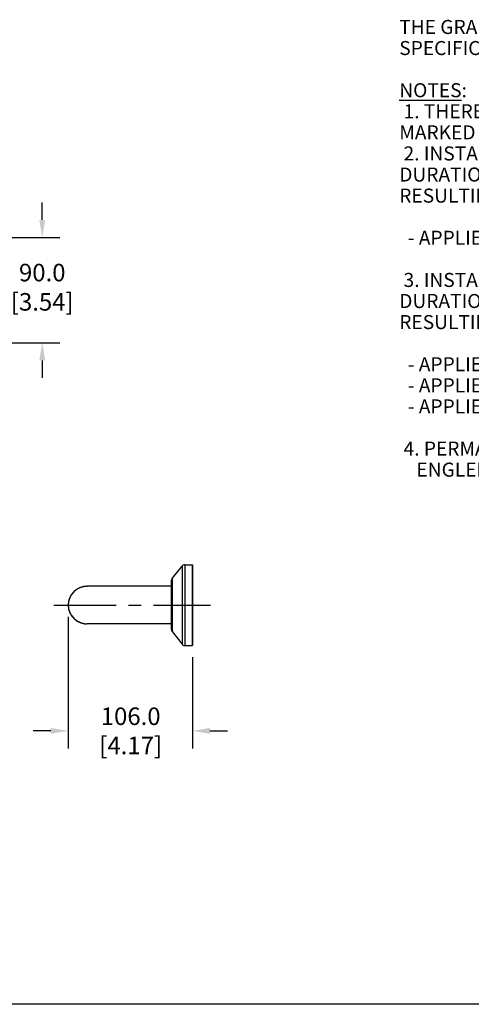
# Model space of a CAD drawing. Units: inches. Extents: x -741 to 1309, y -1056 to 404.
# Drawn here: x 232 to 618, y -1032 to -191 of the extents above; entities that cross this region are included whole.
import ezdxf
from ezdxf.enums import TextEntityAlignment as Align

# ---------------------------------------------------------------- set-up
doc = ezdxf.new("R2010")
doc.units = ezdxf.units.IN
doc.header["$LTSCALE"] = 1.87
doc.header["$MEASUREMENT"] = 0
doc.header["$PDMODE"] = 3
doc.header["$PDSIZE"] = 0.3125
doc.linetypes.add('CENTERX2', pattern=[101.6, 63.5, -12.7, 12.7, -12.7])
doc.layers.get('0').update_dxf_attribs({"linetype": 'CONTINUOUS'})
doc.layers.get('Defpoints').update_dxf_attribs({"linetype": 'CONTINUOUS'})
for name, color, linetype in [('___NOTE', 7, 'CONTINUOUS'), ('CENTER LINE', 220, 'CENTERX2'), ('Dim', 1, 'CONTINUOUS')]:
    doc.layers.add(name, color=color, linetype=linetype)
doc.styles.get("Standard").update_dxf_attribs({"font": 'txt', "width": 0.8})
doc.styles.add('style1', font='ARIAL.TTF')
doc.dimstyles.new('DIMSTYLE_1', dxfattribs={"dimscale": 5, "dimtxt": 3, "dimasz": 3, "dimexe": 3, "dimexo": 2, "dimgap": 2, "dimtad": 0, "dimtih": 1, "dimtoh": 1, "dimdec": 1, "dimzin": 4, "dimdsep": 46, "dimtxsty": 'Standard', "dimcen": 2, "dimadec": 0, "dimazin": 0, "dimtp": 0.2, "dimtm": 0.2, "dimtfac": 1, "dimtdec": 1, "dimtofl": 0, "dimtmove": 0, "dimatfit": 3, "dimfxl": 0, "dimtolj": 1, "dimtzin": 4, "dimarcsym": 0})

# ---------------------------------------------------------------- blocks, each defined once
blk = doc.blocks.new('*D39')
at = {"layer": 'Defpoints', "color": 0, "transparency": 16777216}
for p in [(112.31, -376.91), (20.14, -466.89), (251.71, -466.89)]:
    blk.add_point(p, dxfattribs=at)
at = {"layer": 'Dim', "color": 0, "lineweight": -2, "transparency": 16777216}
for p, q in [((251.71, -361.91), (251.71, -346.91)), ((122.31, -376.91), (266.71, -376.91)), ((30.14, -466.89), (266.71, -466.89)), ((251.71, -481.89), (251.71, -496.89))]:
    blk.add_line(p, q, dxfattribs=at)
at = {"layer": 'Dim', "color": 0, "transparency": 16777216}
for points in [[(249.21, -361.91), (254.21, -361.91), (251.71, -376.91)], [(249.21, -481.89), (254.21, -481.89), (251.71, -466.89)]]:
    blk.add_solid(points, dxfattribs=at)
at = {"layer": 'Dim', "color": 0, "transparency": 16777216, "insert": (251.71, -419.35), "char_height": 15, "attachment_point": 5}
blk.add_mtext('\\A1;90.0\\P [3.54]', dxfattribs=at)
blk = doc.blocks.new('*D44')
at = {"layer": 'Defpoints', "color": 0, "transparency": 16777216}
for p in [(273.9, -690.82), (379.86, -725.32), (379.86, -798.27)]:
    blk.add_point(p, dxfattribs=at)
at = {"layer": 'Dim', "color": 0, "lineweight": -2, "transparency": 16777216}
for p, q in [((273.9, -700.82), (273.9, -813.27)), ((379.86, -735.32), (379.86, -813.27)), ((258.9, -798.27), (243.9, -798.27)), ((394.86, -798.27), (409.86, -798.27))]:
    blk.add_line(p, q, dxfattribs=at)
at = {"layer": 'Dim', "color": 0, "transparency": 16777216}
for points in [[(258.9, -795.77), (258.9, -800.77), (273.9, -798.27)], [(394.86, -795.77), (394.86, -800.77), (379.86, -798.27)]]:
    blk.add_solid(points, dxfattribs=at)
at = {"layer": 'Dim', "color": 0, "transparency": 16777216, "insert": (327.19, -798.27), "char_height": 15, "attachment_point": 5}
blk.add_mtext('\\A1;106.0\\P [4.17]', dxfattribs=at)
blk = doc.blocks.new('A3H')
blk.add_line((415.01, 4.81), (5, 4.81))
for tag, height, p in [('DIMENSION', 1.2, (321.07, 44.59, 0)), ('APPDATE', 1, (386.09, 40.15, 0)), ('PLTDATE', 1, (398.75, 40.15, 0)), ('SCALE', 1, (407.19, 40.15, 0)), ('CHECKDATE', 1, (399.67, 34.97, 0)), ('DRWSIZE', 1.5, (409.73, 34.47, 0)), ('ASSEMNAME', 1, (405.31, 20.29, 0)), ('SHT', 1, (283.27, 16.17, 0)), ('SYM', 1, (290.51, 16.29, 0)), ('DESCRIPTION', 1, (315.84, 16.13, 0)), ('DATE', 1, (333.16, 16.13, 0)), ('DESCRIPTION', 1.5, (372.99, 14.49, 0)), ('SHT', 1, (283.27, 12.98, 0)), ('SYM', 1, (290.51, 12.98, 0)), ('DESCRIPTION', 1, (315.84, 12.98, 0)), ('DATE', 1, (333.16, 12.98, 0)), ('DWGNO', 1.5, (372.99, 7.76, 0)), ('SHT', 1, (411.41, 6.78, 0))]:
    blk.add_attdef(tag, text='', height=height).set_placement(p, align=Align.MIDDLE_CENTER)

msp = doc.modelspace()

# ---------------------------------------------------------------- linework, layer by layer
at = {"color": 7, "ltscale": 0.068658}
for p, q in [((362.51, -668.25), (371.01, -657.47)), ((362.51, -713.4), (371.01, -724.18))]:
    msp.add_line(p, q, dxfattribs=at)
at = {"color": 7, "ltscale": 0.166785}
for p, q in [((371.01, -657.47), (371.01, -690.82)), ((371.01, -690.82), (371.01, -724.18))]:
    msp.add_line(p, q, dxfattribs=at)
at = {"color": 7, "ltscale": 0.032499}
for p, q in [((373.36, -656.32), (379.86, -656.32)), ((373.36, -656.32), (379.86, -656.32)), ((373.36, -656.32), (379.86, -656.32)), ((373.36, -725.32), (379.86, -725.32))]:
    msp.add_line(p, q, dxfattribs=at)
at = {"color": 7, "ltscale": 0.1725}
for p, q in [((373.36, -656.32), (373.36, -690.82)), ((379.86, -656.32), (379.86, -690.82)), ((379.86, -690.82), (379.86, -656.32)), ((379.86, -656.32), (379.86, -690.82)), ((379.86, -656.32), (379.86, -690.82)), ((379.86, -690.82), (379.86, -656.32)), ((379.86, -656.32), (379.86, -690.82)), ((379.86, -656.32), (379.86, -690.82)), ((379.86, -690.82), (379.86, -656.32)), ((379.86, -656.32), (379.86, -690.82)), ((373.36, -690.82), (373.36, -725.32)), ((379.86, -690.82), (379.86, -725.32)), ((379.86, -690.82), (379.86, -725.32)), ((379.86, -725.32), (379.86, -690.82)), ((379.86, -690.82), (379.86, -725.32)), ((379.86, -690.82), (379.86, -725.32)), ((379.86, -725.32), (379.86, -690.82)), ((379.86, -690.82), (379.86, -725.32)), ((379.86, -690.82), (379.86, -725.32)), ((379.86, -725.32), (379.86, -690.82))]:
    msp.add_line(p, q, dxfattribs=at)
at = {"color": 7, "ltscale": 0.1695}
for p, q in [((379.86, -690.82), (379.86, -656.92)), ((379.86, -656.92), (379.86, -690.82)), ((379.86, -690.82), (379.86, -656.92)), ((379.86, -690.82), (379.86, -656.92)), ((379.86, -656.92), (379.86, -690.82)), ((379.86, -690.82), (379.86, -656.92)), ((379.86, -690.82), (379.86, -656.92)), ((379.86, -656.92), (379.86, -690.82)), ((379.86, -690.82), (379.86, -656.92)), ((379.86, -690.82), (379.86, -724.72)), ((379.86, -724.72), (379.86, -690.82)), ((379.86, -724.72), (379.86, -690.82)), ((379.86, -690.82), (379.86, -724.72)), ((379.86, -724.72), (379.86, -690.82)), ((379.86, -724.72), (379.86, -690.82)), ((379.86, -690.82), (379.86, -724.72)), ((379.86, -724.72), (379.86, -690.82)), ((379.86, -724.72), (379.86, -690.82))]:
    msp.add_line(p, q, dxfattribs=at)
at = {"color": 7, "ltscale": 0.16175}
for p, q in [((379.86, -658.47), (379.86, -690.82)), ((379.86, -658.47), (379.86, -690.82)), ((379.86, -658.47), (379.86, -690.82)), ((379.86, -690.82), (379.86, -723.17)), ((379.86, -690.82), (379.86, -723.17)), ((379.86, -690.82), (379.86, -723.17))]:
    msp.add_line(p, q, dxfattribs=at)
at = {"color": 7, "ltscale": 0.103579}
for p, q in [((361.86, -670.11), (361.86, -690.82)), ((361.86, -690.82), (361.86, -711.54))]:
    msp.add_line(p, q, dxfattribs=at)
at = {"color": 7, "ltscale": 0.112864}
for p, q in [((362.51, -668.25), (362.51, -690.82)), ((362.51, -690.82), (362.51, -713.4))]:
    msp.add_line(p, q, dxfattribs=at)
at = {"color": 7, "ltscale": 0.007621}
for p, q in [((379.86, -666.16), (379.86, -664.64)), ((379.86, -664.64), (379.86, -666.16)), ((379.86, -666.16), (379.86, -664.64)), ((379.86, -671.66), (379.86, -673.19)), ((379.86, -673.19), (379.86, -671.66)), ((379.86, -671.66), (379.86, -673.19)), ((379.86, -708.46), (379.86, -709.98)), ((379.86, -709.98), (379.86, -708.46)), ((379.86, -708.46), (379.86, -709.98)), ((379.86, -717.01), (379.86, -715.48)), ((379.86, -715.48), (379.86, -717.01)), ((379.86, -717.01), (379.86, -715.48))]:
    msp.add_line(p, q, dxfattribs=at)
at = {"color": 7, "ltscale": 0.01225}
for p, q in [((379.86, -665.05), (379.86, -667.5)), ((379.86, -667.5), (379.86, -665.05)), ((379.86, -665.05), (379.86, -667.5)), ((379.86, -672.78), (379.86, -670.33)), ((379.86, -670.33), (379.86, -672.78)), ((379.86, -672.78), (379.86, -670.33)), ((379.86, -690.82), (379.86, -688.37)), ((379.86, -688.37), (379.86, -690.82)), ((379.86, -688.37), (379.86, -690.82)), ((379.86, -688.37), (379.86, -690.82)), ((379.86, -690.82), (379.86, -688.37)), ((379.86, -688.37), (379.86, -690.82)), ((379.86, -690.82), (379.86, -688.37)), ((379.86, -688.37), (379.86, -690.82)), ((379.86, -688.37), (379.86, -690.82)), ((379.86, -693.27), (379.86, -690.82)), ((379.86, -690.82), (379.86, -693.27)), ((379.86, -690.82), (379.86, -693.27)), ((379.86, -690.82), (379.86, -693.27)), ((379.86, -693.27), (379.86, -690.82)), ((379.86, -690.82), (379.86, -693.27)), ((379.86, -693.27), (379.86, -690.82)), ((379.86, -690.82), (379.86, -693.27)), ((379.86, -690.82), (379.86, -693.27)), ((379.86, -711.32), (379.86, -708.87)), ((379.86, -708.87), (379.86, -711.32)), ((379.86, -711.32), (379.86, -708.87)), ((379.86, -714.15), (379.86, -716.6)), ((379.86, -716.6), (379.86, -714.15)), ((379.86, -714.15), (379.86, -716.6))]:
    msp.add_line(p, q, dxfattribs=at)
at = {"color": 7, "ltscale": 0.020832}
for p, q in [((379.86, -670.33), (379.86, -666.16)), ((379.86, -666.16), (379.86, -670.33)), ((379.86, -670.33), (379.86, -666.16)), ((379.86, -667.5), (379.86, -671.66)), ((379.86, -671.66), (379.86, -667.5)), ((379.86, -667.5), (379.86, -671.66)), ((379.86, -709.98), (379.86, -714.15)), ((379.86, -714.15), (379.86, -709.98)), ((379.86, -709.98), (379.86, -714.15)), ((379.86, -715.48), (379.86, -711.32)), ((379.86, -711.32), (379.86, -715.48)), ((379.86, -715.48), (379.86, -711.32))]:
    msp.add_line(p, q, dxfattribs=at)
at = {"color": 7, "ltscale": 0.35985}
msp.add_line((361.86, -674.82), (289.89, -674.82), dxfattribs=at)
at = {"color": 7, "ltscale": 0.000466921}
msp.add_line((289.99, -674.82), (289.9, -674.82), dxfattribs=at)
at = {"color": 7, "ltscale": 0.359824}
for p, q in [((361.87, -674.82), (289.9, -674.82)), ((361.87, -706.82), (289.9, -706.82))]:
    msp.add_line(p, q, dxfattribs=at)
at = {"color": 7, "ltscale": 0.000472261}
for p, q in [((289.9, -674.82), (290, -674.82)), ((290, -674.82), (289.9, -674.82))]:
    msp.add_line(p, q, dxfattribs=at)
at = {"color": 7, "ltscale": 0.088}
for p, q in [((379.86, -690.82), (379.86, -673.22)), ((379.86, -690.82), (379.86, -673.22)), ((379.86, -690.82), (379.86, -673.22)), ((379.86, -708.42), (379.86, -690.82)), ((379.86, -708.42), (379.86, -690.82)), ((379.86, -708.42), (379.86, -690.82))]:
    msp.add_line(p, q, dxfattribs=at)
at = {"color": 7, "ltscale": 0.01525}
for p, q in [((379.86, -688.37), (379.86, -685.32)), ((379.86, -685.32), (379.86, -688.37)), ((379.86, -685.32), (379.86, -688.37)), ((379.86, -688.37), (379.86, -685.32)), ((379.86, -685.32), (379.86, -688.37)), ((379.86, -685.32), (379.86, -688.37)), ((379.86, -688.37), (379.86, -685.32)), ((379.86, -685.32), (379.86, -688.37)), ((379.86, -685.32), (379.86, -688.37)), ((379.86, -693.27), (379.86, -696.32)), ((379.86, -696.32), (379.86, -693.27)), ((379.86, -693.27), (379.86, -696.32)), ((379.86, -693.27), (379.86, -696.32)), ((379.86, -696.32), (379.86, -693.27)), ((379.86, -693.27), (379.86, -696.32)), ((379.86, -693.27), (379.86, -696.32)), ((379.86, -696.32), (379.86, -693.27)), ((379.86, -693.27), (379.86, -696.32))]:
    msp.add_line(p, q, dxfattribs=at)
at = {"color": 7}
for centre, radius, start, end in [((373.36, -659.32), 3, 90, 141.75433), ((373.36, -659.32), 3, 90, 141.75433), ((373.36, -659.32), 3, 90, 141.75433), ((364.86, -670.11), 3, 141.75433, 179.99999), ((289.9, -690.82), 16, 90, 179.99999), ((289.9, -690.82), 16, 90.00002, 179.99999), ((289.9, -690.82), 16, 90.00002, 269.99996), ((289.88, -690.8), 15.97, 140.90034, 146.82579), ((289.9, -690.82), 16, 140.90598, 146.82016), ((289.88, -690.8), 15.97, 134.99373, 140.9116), ((289.9, -690.82), 16, 134.99934, 140.90598), ((289.88, -690.8), 15.97, 129.07817, 135.00499), ((289.9, -690.82), 16, 129.08381, 134.99934), ((289.88, -690.8), 15.97, 123.17074, 129.08943), ((289.9, -690.82), 16, 123.17636, 129.08381), ((289.89, -690.8), 15.97, 117.3766, 123.18166), ((289.9, -690.82), 16, 117.3819, 123.17636), ((289.89, -690.8), 15.97, 111.59597, 117.38717), ((289.9, -690.82), 16, 111.60123, 117.3819), ((289.89, -690.8), 15.97, 106.03214, 111.60593), ((289.9, -690.82), 16, 106.03684, 111.60123), ((289.9, -690.82), 15.99, 103.25612, 106.03738), ((289.9, -690.82), 16, 103.25666, 106.03684), ((289.9, -690.82), 15.99, 100.4808, 103.25719), ((289.9, -690.82), 16, 100.48133, 103.25666), ((289.9, -690.82), 15.99, 97.86341, 100.48178), ((289.9, -690.82), 16, 97.86387, 100.48133), ((289.9, -690.82), 15.99, 95.242, 97.86432), ((289.9, -690.82), 16, 95.24245, 97.86387), ((289.9, -690.82), 15.99, 92.6192, 95.2429), ((289.9, -690.82), 16, 92.61966, 95.24245), ((289.9, -690.82), 15.99, 89.99954, 92.62011), ((289.9, -690.82), 16, 90, 92.61966), ((289.9, -690.82), 15.99, 174.74982, 177.37086), ((289.9, -690.82), 16, 174.75027, 177.37041), ((289.9, -690.82), 15.99, 172.13122, 174.75072), ((289.9, -690.82), 16, 172.13167, 174.75027), ((289.9, -690.82), 15.99, 169.50875, 172.13212), ((289.9, -690.82), 16, 169.5092, 172.13167), ((289.87, -690.82), 15.97, 163.94211, 169.5139), ((289.9, -690.82), 16, 163.94681, 169.5092), ((289.9, -690.82), 16, 158.39903, 163.94681), ((289.88, -690.81), 15.97, 158.39437, 163.95145), ((289.89, -690.82), 15.99, 155.49987, 158.39964), ((289.9, -690.82), 16, 155.50049, 158.39903), ((289.89, -690.82), 15.99, 152.60242, 155.5011), ((289.9, -690.82), 16, 152.60304, 155.50049), ((289.9, -690.82), 15.99, 149.70933, 152.60364), ((289.9, -690.82), 16, 149.70995, 152.60304), ((289.9, -690.82), 15.99, 146.81956, 149.71055), ((289.9, -690.82), 16, 146.82016, 149.70995), ((289.9, -690.82), 15.99, 177.36995, 180.00046), ((289.9, -690.82), 16, 177.37041, 179.99999), ((289.9, -690.82), 15.99, 179.99955, 182.62011), ((289.9, -690.82), 16, 179.99999, 182.61966), ((289.9, -690.82), 16, 180.00001, 270), ((289.9, -690.82), 16, 180.00001, 269.99998), ((289.9, -690.82), 15.99, 182.61921, 185.2429), ((289.9, -690.82), 16, 182.61966, 185.24245), ((289.9, -690.82), 15.99, 185.242, 187.86432), ((289.9, -690.82), 16, 185.24245, 187.86386), ((289.9, -690.82), 15.99, 187.86341, 190.48178), ((289.9, -690.82), 16, 187.86386, 190.48133), ((289.89, -690.82), 15.99, 190.4808, 193.2572), ((289.9, -690.82), 16, 190.48133, 193.25665), ((289.9, -690.82), 15.99, 193.25612, 196.03737), ((289.9, -690.82), 16, 193.25665, 196.03683), ((289.88, -690.83), 15.97, 196.03214, 201.60593), ((289.9, -690.82), 16, 196.03683, 201.60123), ((289.87, -690.83), 15.97, 201.59597, 207.38715), ((289.9, -690.82), 16, 201.60123, 207.3819), ((289.88, -690.84), 15.97, 207.3766, 213.18166), ((289.9, -690.82), 16, 207.3819, 213.17635), ((289.88, -690.84), 15.97, 213.17074, 219.08943), ((289.9, -690.82), 16, 213.17635, 219.08381), ((289.88, -690.84), 15.97, 219.07817, 225.00499), ((289.9, -690.82), 16, 219.08381, 224.99934), ((289.88, -690.85), 15.97, 224.99373, 230.9116), ((289.9, -690.82), 16, 224.99934, 230.90598), ((289.88, -690.85), 15.97, 230.90035, 236.8258), ((289.9, -690.82), 16, 230.90598, 236.82016), ((289.9, -690.83), 15.99, 236.81956, 239.71055), ((289.9, -690.82), 16, 236.82016, 239.70995), ((289.9, -690.83), 15.99, 239.70933, 242.60364), ((289.9, -690.82), 16, 239.70995, 242.60304), ((289.9, -690.83), 15.99, 242.60242, 245.5011), ((289.9, -690.82), 16, 242.60304, 245.50048), ((289.9, -690.83), 15.99, 245.49988, 248.39963), ((289.9, -690.82), 16, 245.50048, 248.39903), ((289.89, -690.85), 15.97, 248.39437, 253.95146), ((289.9, -690.82), 16, 248.39903, 253.9468), ((289.89, -690.85), 15.97, 253.94211, 259.51389), ((289.9, -690.82), 16, 253.9468, 259.50921), ((289.9, -690.83), 15.99, 259.50875, 262.13212), ((289.9, -690.82), 16, 259.50921, 262.13166), ((289.9, -690.83), 15.99, 262.13121, 264.75072), ((289.9, -690.82), 16, 262.13166, 264.75027), ((289.9, -690.83), 15.99, 264.74982, 267.37085), ((289.9, -690.82), 16, 264.75027, 267.3704), ((289.9, -690.83), 15.99, 267.3699, 269.71697), ((289.9, -690.82), 16, 267.3704, 270), ((364.86, -711.54), 3, 180.00001, 218.24567), ((373.36, -722.32), 3, 218.24567, 270)]:
    msp.add_arc(centre, radius, start, end, dxfattribs=at)
at = {"layer": 'CENTER LINE', "ltscale": 0.448499}
msp.add_line((261.53, -690.82), (395.39, -690.82), dxfattribs=at)

# ---------------------------------------------------------------- block references
at = {"layer": 'Dim', "xscale": 5, "yscale": 5, "zscale": 5}
msp.add_blockref('A3H', (-766.37, -1055.83), dxfattribs=at)

# ---------------------------------------------------------------- texts
at = {"layer": '___NOTE', "color": 2, "linetype": 'Continuous', "insert": (556.46, -191.09), "char_height": 12, "width": 684.8873, "attachment_point": 1, "line_spacing_factor": 0.9, "style": 'style1'}
msp.add_mtext('{\\Ftxt|c0;\\C30;THE GRAB BAR SAMPLES MUST BE CHECKED FOR COMPLIANCE TO THE FOLLOWING SPECIFICATIONS AND PERFORMANCE REQUIREMENTS PRIOR TO PRODUCT SHIPMENTS. \\P\\P\\LNOTES\\l:\\P \\P 1. THERE ARE THREE SIGNIFICANT CHARACTERISTIC SYMBOLS ON THIS DRAWING MARKED WITH AN "S".\\P \\P 2. INSTALLED ASSEMBLY TO WITHSTAND 250 lb. LOADING FOR A \\PDURATION OF 5 MINUTES, WITHOUT FAILURE FROM WALL OR CATASTROPHIC FAILURE RESULTING IN POTENTIALLY SHARP EDGES.\\P\\P  - APPLIED VERTICALLY DOWNWARD AT THE CENTER OF THE BAR.\\P\\P 3. INSTALLED ASSEMBLY TO WITHSTAND 250 lb. LOADING FOR A \\PDURATION OF 5 MINUTES, WITHOUT FAILURE FROM WALL OR CATASTROPHIC FAILURE RESULTING IN POTENTIALLY SHARP EDGES.\\P\\P  - APPLIED HORIZONTALLY OUTWARD AT THE CENTER OF THE BAR\\P  - APPLIED VERTICALLY DOWNWARD AT THE WALL MOUNT\\P  - APPLIED AXIALLY/HORIZONTALLY AT THE CENTER OF THE BAR\\P\\P 4. PERMANENT MARKINGS : \\P    ENGLEFIELD : LOGO PER APPROVED ENGLEFIELD ARTWORK.\\H0.33333x;\\W0.8; \\H3x;\\W1; }', dxfattribs=at)
at = {"layer": 'Dim', "insert": (552.26, -463.27), "char_height": 15, "attachment_point": 1}
msp.add_mtext('\\A1;', dxfattribs=at)

# ---------------------------------------------------------------- dimensions: what is measured, and where the dimension line sits
at = {"layer": 'Dim'}
dim = msp.add_linear_dim(base=(251.71, -466.89), p1=(112.31, -376.91), p2=(20.14, -466.89), angle=90, dimstyle='DIMSTYLE_1', override={"dimpost": '\\X', "dimfxl": 0.15}, dxfattribs=at)
dim.commit()
dim.dimension.update_dxf_attribs({"geometry": '*D39', "text_midpoint": (251.71, -419.35), "dimtype": 160})
dim = msp.add_linear_dim(base=(379.86, -798.27), p1=(273.9, -690.82), p2=(379.86, -725.32), dimstyle='DIMSTYLE_1', override={"dimpost": '\\X', "dimfxl": 0.15}, dxfattribs=at)
dim.commit()
dim.dimension.update_dxf_attribs({"geometry": '*D44', "text_midpoint": (327.19, -798.27), "dimtype": 160})

doc.saveas('drawing.dxf')
